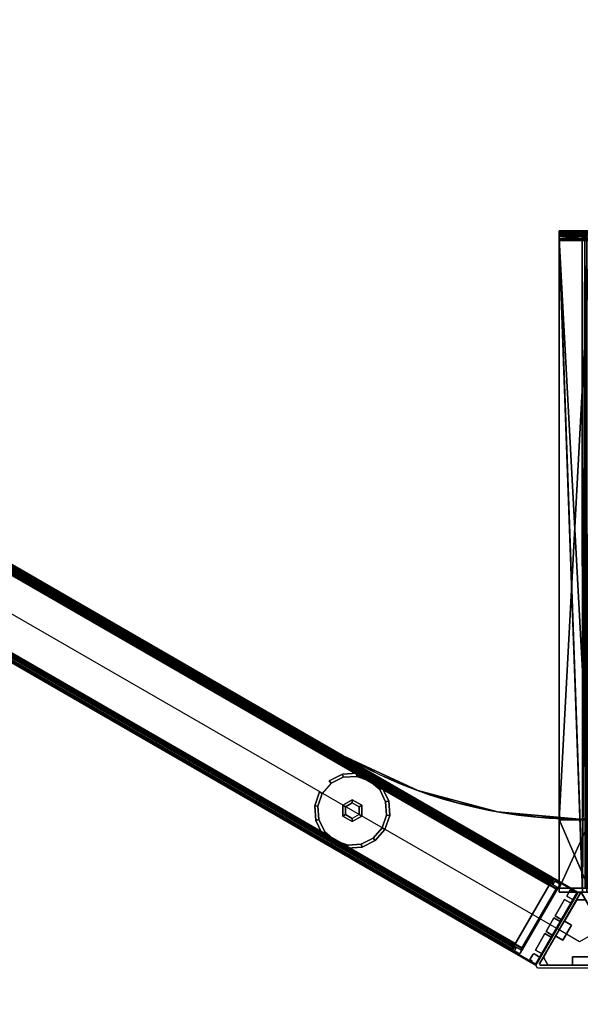
# Model space of a CAD drawing. Units: millimetres. Extents: x 10958 to 53433, y -101 to 81661.
# Drawn here: x 11717 to 12073, y -101 to 525 of the extents above; entities that cross this region are included whole.
import ezdxf

# ---------------------------------------------------------------- set-up
doc = ezdxf.new("R2010")
doc.units = ezdxf.units.MM
doc.header["$LTSCALE"] = 200
for name, color, linetype in [('72_HWAP_BL_D2_ANY', 7, 'Continuous'), ('72_HWAP_BL_D3_FRAME', 7, 'Continuous'), ('72_HWAP_BL_D3_OSU_FRAME', 7, 'Continuous'), ('72_HWAP_BL_D3_PANEL-SIDE_2DFABRIC_S1', 7, 'Continuous'), ('72_HWAP_BL_D3_PANEL-SIDE_2DFABRIC_S2', 7, 'Continuous'), ('72_HWAP_BL_D3_PANEL__FRAME_S3', 7, 'Continuous'), ('72_HWAP_BL_D3_PANEL_GLIDE', 7, 'Continuous'), ('72_HWAP_BL_D3_WKSF-SUPPORT', 7, 'Continuous'), ('72_HWAP_CA_D3_WKSF-TOP', 7, 'Continuous'), ('72_HWAP_CA_D3_WKSF-TRIM', 7, 'Continuous'), ('72_HWAP_INSERT', 7, 'Continuous')]:
    doc.layers.add(name, color=color, linetype=linetype)
doc.layers.add('DEFPOINT', color=1, linetype='Continuous', plot=False)

# ---------------------------------------------------------------- blocks, each defined once
blk = doc.blocks.new('72HWCA3AYWY-12-3D_TOP')
for points, invisible_edges in [([(0, -0.78564, 0.73), (-0.05229, -0.78792, 0.73), (-0.02615, -0.04755, 0.73), (0, -0.04641, 0.73)], 10), ([(0, -0.78564, 0.7036), (-0.05229, -0.78792, 0.7036), (-0.02615, -0.04755, 0.7036), (0, -0.04641, 0.7036)], 10), ([(0.05229, -0.78792, 0.73), (0, -0.78564, 0.73), (0, -0.04641, 0.73), (0.02615, -0.04755, 0.73)], 10), ([(0.05229, -0.78792, 0.7036), (0, -0.78564, 0.7036), (0, -0.04641, 0.7036), (0.02615, -0.04755, 0.7036)], 10), ([(0.10419, -0.79476, 0.73), (0.05229, -0.78792, 0.73), (0.02615, -0.04755, 0.73), (0.05209, -0.05097, 0.73)], 10), ([(0.10419, -0.79476, 0.7036), (0.05229, -0.78792, 0.7036), (0.02615, -0.04755, 0.7036), (0.05209, -0.05097, 0.7036)], 10), ([(0.15529, -0.80609, 0.73), (0.10419, -0.79476, 0.73), (0.05209, -0.05097, 0.73), (0.07765, -0.05663, 0.73)], 10), ([(0.15529, -0.80609, 0.7036), (0.10419, -0.79476, 0.7036), (0.05209, -0.05097, 0.7036), (0.07765, -0.05663, 0.7036)], 10), ([(0.20521, -0.82183, 0.73), (0.15529, -0.80609, 0.73), (0.07765, -0.05663, 0.73), (0.10261, -0.0645, 0.73)], 10), ([(0.20521, -0.82183, 0.7036), (0.15529, -0.80609, 0.7036), (0.07765, -0.05663, 0.7036), (0.10261, -0.0645, 0.7036)], 10), ([(0.25357, -0.84186, 0.73), (0.20521, -0.82183, 0.73), (0.10261, -0.0645, 0.73), (0.12679, -0.07452, 0.73)], 10), ([(0.25357, -0.84186, 0.7036), (0.20521, -0.82183, 0.7036), (0.10261, -0.0645, 0.7036), (0.12679, -0.07452, 0.7036)], 10), ([(0.3, -0.86603, 0.73), (0.25357, -0.84186, 0.73), (0.12679, -0.07452, 0.73), (0.15, -0.0866, 0.73)], 10), ([(0.3, -0.86603, 0.7036), (0.25357, -0.84186, 0.7036), (0.12679, -0.07452, 0.7036), (0.15, -0.0866, 0.7036)], 10), ([(0.15, -0.0866, 0.73), (1.03923, -0.6, 0.73), (0.73923, -1.11962, 0.73), (0.3, -0.86603, 0.73)], 8), ([(0.15, -0.0866, 0.7036), (1.03923, -0.6, 0.7036), (0.73923, -1.11962, 0.7036), (0.3, -0.86603, 0.7036)], 8)]:
    blk.add_3dface(points, dxfattribs=dict(invisible_edges=invisible_edges))
blk = doc.blocks.new('72HWCA3AYWY-12-3D_TRIM')
blk.add_3dface([(0.15, -0.0866, 0.7036), (0.15, -0.0866, 0.73), (1.03923, -0.6, 0.73), (1.03923, -0.6, 0.7036)])
mesh = blk.add_polymesh((2, 7))
for k, corner in enumerate([(0.15, -0.0866, 0.73), (0.10261, -0.0645, 0.73), (0.05209, -0.05097, 0.73), (0, -0.04641, 0.73), (-0.05209, -0.05097, 0.73), (-0.10261, -0.0645, 0.73), (-0.15, -0.0866, 0.73), (0.15, -0.0866, 0.7036), (0.10261, -0.0645, 0.7036), (0.05209, -0.05097, 0.7036), (0, -0.04641, 0.7036), (-0.05209, -0.05097, 0.7036), (-0.10261, -0.0645, 0.7036), (-0.15, -0.0866, 0.7036)]):
    mesh.set_mesh_vertex(divmod(k, 7), corner)
blk = doc.blocks.new('72HWCA2AYWY-12-2D_2DSYMBOL')
at = {"color": 1}
blk.add_line((0.15, -0.0866), (1.03923, -0.6), dxfattribs=at)
blk.add_arc((0, -0.34641), 0.3, 60, 120, dxfattribs=at)
blk = doc.blocks.new('72HWCA2SNAP')
blk.add_point((0, 0))
blk = doc.blocks.new('72hwap_ca2E98FC1B48DCA407DB4DF202A954DEF85')
for name in ['72HWCA2SNAP', '72HWCA2AYWY-12-2D_2DSYMBOL']:
    blk.add_blockref(name, (1.0392, 0.6))
blk = doc.blocks.new('XCAD03F64809E559F6BFA6EF09F29F0B4FA6B0')
at = {"color": 7}
blk.add_blockref('72hwap_ca2E98FC1B48DCA407DB4DF202A954DEF85', (0, 0), dxfattribs=at)
at = {"layer": '72_HWAP_CA_D3_WKSF-TOP', "color": 0}
blk.add_blockref('72HWCA3AYWY-12-3D_TOP', (1.0392, 0.6), dxfattribs=at)
at = {"layer": '72_HWAP_CA_D3_WKSF-TRIM', "color": 0}
blk.add_blockref('72HWCA3AYWY-12-3D_TRIM', (1.0392, 0.6), dxfattribs=at)
blk = doc.blocks.new('*U157')
at = {"color": 0}
for points in [[(1, 0), (0, 0), (0, 0, 1), (1, 0, 1)], [(0, -0.047, 1), (0, -0.047), (1, -0.047), (1, -0.047, 1)]]:
    blk.add_3dface(points, dxfattribs=at)
blk = doc.blocks.new('*U156')
at = {"color": 0}
for points in [[(1, 0), (0, 0), (0, 0, 0.6414), (1, 0, 0.6414)], [(0, -0.047, 0.6414), (0, -0.047), (1, -0.047), (1, -0.047, 0.6414)]]:
    blk.add_3dface(points, dxfattribs=at)
blk = doc.blocks.new('72HWBL3BLP1FRAME_VERTICAL_1200')
for points in [[(0.0035, -0.0005, 1.23), (0.004, 0, 1.23), (0.004, 0, 0.0203), (0.0035, -0.0005, 0.0203)], [(0.004, 0, 1.23), (0.0169, 0, 1.23), (0.0169, 0, 0.0203), (0.004, 0, 0.0203)], [(0.0169, 0, 1.23), (0.0174, -0.0005, 1.23), (0.0174, -0.0005, 0.0203), (0.0169, 0, 0.0203)], [(0, -0.0082, 1.23), (0, -0.0057, 1.23), (0, -0.0057, 0.89), (0, -0.0082, 0.89)], [(0, -0.0057, 1.23), (0.0045, -0.0057, 1.23), (0.0045, -0.0057, 0.89), (0, -0.0057, 0.89)], [(0, -0.0082, 0.72), (0, -0.0057, 0.72), (0, -0.0057, 0.0203), (0, -0.0082, 0.0203)], [(0, -0.0057, 0.72), (0.0045, -0.0057, 0.72), (0.0045, -0.0057, 0.0203), (0, -0.0057, 0.0203)], [(0.0035, -0.0012, 1.23), (0.0035, -0.0005, 1.23), (0.0035, -0.0005, 0.0203), (0.0035, -0.0012, 0.0203)], [(0.005, -0.0012, 1.23), (0.0035, -0.0012, 1.23), (0.0035, -0.0012, 0.0203), (0.005, -0.0012, 0.0203)], [(0.0045, -0.0057, 1.23), (0.005, -0.0052, 1.23), (0.005, -0.0052, 0.89), (0.0045, -0.0057, 0.89)], [(0.0045, -0.0057, 0.72), (0.005, -0.0052, 0.72), (0.005, -0.0052, 0.0203), (0.0045, -0.0057, 0.0203)], [(0.005, -0.0052, 1.23), (0.005, -0.0012, 1.23), (0.005, -0.0012, 0.0203), (0.005, -0.0052, 0.0203)], [(0.0129, -0.0012, 1.23), (0.0124, -0.0017, 1.23), (0.0124, -0.0017, 0.0203), (0.0129, -0.0012, 0.0203)], [(0.0162, -0.0012, 1.23), (0.0129, -0.0012, 1.23), (0.0129, -0.0012, 0.0203), (0.0162, -0.0012, 0.0203)], [(0.0162, -0.00325, 1.23), (0.0162, -0.0012, 1.23), (0.0162, -0.0012, 0.0203), (0.0162, -0.00325, 0.0203)], [(0.0167, -0.00325, 1.23), (0.0162, -0.00325, 1.23), (0.0162, -0.00325, 0.0203), (0.0167, -0.00325, 0.0203)], [(0.0174, -0.00255, 1.23), (0.0167, -0.00325, 1.23), (0.0167, -0.00325, 0.0203), (0.0174, -0.00255, 0.0203)], [(0.0174, -0.0005, 1.23), (0.0174, -0.00255, 1.23), (0.0174, -0.00255, 0.0203), (0.0174, -0.0005, 0.0203)], [(0.005, -0.0082, 1.23), (0, -0.0082, 1.23), (0, -0.0082, 0.89), (0.005, -0.0082, 0.89)], [(0.005, -0.0082, 0.72), (0, -0.0082, 0.72), (0, -0.0082, 0.0203), (0.005, -0.0082, 0.0203)], [(0.005, -0.02025, 1.23), (0.005, -0.0082, 1.23), (0.005, -0.0082, 0.89), (0.005, -0.02025, 0.89)], [(0.005, -0.02025, 0.72), (0.005, -0.0082, 0.72), (0.005, -0.0082, 0.0203), (0.005, -0.02025, 0.0203)], [(0.0005, -0.02175, 1.23), (0.0005, -0.02025, 1.23), (0.0005, -0.02025, 0.89), (0.0005, -0.02175, 0.89)], [(0.0005, -0.02025, 1.23), (0.005, -0.02025, 1.23), (0.005, -0.02025, 0.89), (0.0005, -0.02025, 0.89)], [(0.0005, -0.02175, 0.72), (0.0005, -0.02025, 0.72), (0.0005, -0.02025, 0.0203), (0.0005, -0.02175, 0.0203)], [(0.0005, -0.02025, 0.72), (0.005, -0.02025, 0.72), (0.005, -0.02025, 0.0203), (0.0005, -0.02025, 0.0203)], [(0.005, -0.02175, 1.23), (0.0005, -0.02175, 1.23), (0.0005, -0.02175, 0.89), (0.005, -0.02175, 0.89)], [(0.005, -0.02175, 0.72), (0.0005, -0.02175, 0.72), (0.0005, -0.02175, 0.0203), (0.005, -0.02175, 0.0203)], [(0.005, -0.03175, 1.23), (0.005, -0.02175, 1.23), (0.005, -0.02175, 0.89), (0.005, -0.03175, 0.89)], [(0.005, -0.03175, 0.72), (0.005, -0.02175, 0.72), (0.005, -0.02175, 0.0203), (0.005, -0.03175, 0.0203)], [(0.0005, -0.03325, 1.23), (0.0005, -0.03175, 1.23), (0.0005, -0.03175, 0.89), (0.0005, -0.03325, 0.89)], [(0.0005, -0.03175, 1.23), (0.005, -0.03175, 1.23), (0.005, -0.03175, 0.89), (0.0005, -0.03175, 0.89)], [(0.0005, -0.03325, 0.72), (0.0005, -0.03175, 0.72), (0.0005, -0.03175, 0.0203), (0.0005, -0.03325, 0.0203)], [(0.0005, -0.03175, 0.72), (0.005, -0.03175, 0.72), (0.005, -0.03175, 0.0203), (0.0005, -0.03175, 0.0203)], [(0.005, -0.03325, 1.23), (0.0005, -0.03325, 1.23), (0.0005, -0.03325, 0.89), (0.005, -0.03325, 0.89)], [(0.005, -0.03325, 0.72), (0.0005, -0.03325, 0.72), (0.0005, -0.03325, 0.0203), (0.005, -0.03325, 0.0203)], [(0.005, -0.0453, 1.23), (0.005, -0.03325, 1.23), (0.005, -0.03325, 0.89), (0.005, -0.0453, 0.89)], [(0.005, -0.0453, 0.72), (0.005, -0.03325, 0.72), (0.005, -0.03325, 0.0203), (0.005, -0.0453, 0.0203)], [(0, -0.0478, 1.23), (0, -0.0453, 1.23), (0, -0.0453, 0.89), (0, -0.0478, 0.89)], [(0, -0.0453, 1.23), (0.005, -0.0453, 1.23), (0.005, -0.0453, 0.89), (0, -0.0453, 0.89)], [(0, -0.0478, 0.72), (0, -0.0453, 0.72), (0, -0.0453, 0.0203), (0, -0.0478, 0.0203)], [(0, -0.0453, 0.72), (0.005, -0.0453, 0.72), (0.005, -0.0453, 0.0203), (0, -0.0453, 0.0203)], [(0.0045, -0.0478, 1.23), (0, -0.0478, 1.23), (0, -0.0478, 0.89), (0.0045, -0.0478, 0.89)], [(0.0045, -0.0478, 0.72), (0, -0.0478, 0.72), (0, -0.0478, 0.0203), (0.0045, -0.0478, 0.0203)], [(0.005, -0.0483, 1.23), (0.0045, -0.0478, 1.23), (0.0045, -0.0478, 0.89), (0.005, -0.0483, 0.89)], [(0.005, -0.0483, 0.72), (0.0045, -0.0478, 0.72), (0.0045, -0.0478, 0.0203), (0.005, -0.0483, 0.0203)], [(0.005, -0.0523, 1.23), (0.005, -0.0483, 1.23), (0.005, -0.0483, 0.0203), (0.005, -0.0523, 0.0203)], [(0.0035, -0.053, 1.23), (0.0035, -0.0523, 1.23), (0.0035, -0.0523, 0.0203), (0.0035, -0.053, 0.0203)], [(0.0035, -0.0523, 1.23), (0.005, -0.0523, 1.23), (0.005, -0.0523, 0.0203), (0.0035, -0.0523, 0.0203)], [(0.004, -0.0535, 1.23), (0.0035, -0.053, 1.23), (0.0035, -0.053, 0.0203), (0.004, -0.0535, 0.0203)], [(0.0169, -0.0535, 1.23), (0.004, -0.0535, 1.23), (0.004, -0.0535, 0.0203), (0.0169, -0.0535, 0.0203)], [(0.0124, -0.0518, 1.23), (0.0129, -0.0523, 1.23), (0.0129, -0.0523, 0.0203), (0.0124, -0.0518, 0.0203)], [(0.0129, -0.0523, 1.23), (0.0162, -0.0523, 1.23), (0.0162, -0.0523, 0.0203), (0.0129, -0.0523, 0.0203)], [(0.0162, -0.0523, 1.23), (0.0162, -0.05025, 1.23), (0.0162, -0.05025, 0.0203), (0.0162, -0.0523, 0.0203)], [(0.0162, -0.05025, 1.23), (0.0167, -0.05025, 1.23), (0.0167, -0.05025, 0.0203), (0.0162, -0.05025, 0.0203)], [(0.0167, -0.05025, 1.23), (0.0174, -0.05095, 1.23), (0.0174, -0.05095, 0.0203), (0.0167, -0.05025, 0.0203)], [(0.0174, -0.053, 1.23), (0.0169, -0.0535, 1.23), (0.0169, -0.0535, 0.0203), (0.0174, -0.053, 0.0203)], [(0.0174, -0.05095, 1.23), (0.0174, -0.053, 1.23), (0.0174, -0.053, 0.0203), (0.0174, -0.05095, 0.0203)]]:
    blk.add_3dface(points)
for points, invisible_edges in [([(0.0124, -0.0052, 0.72), (0.0124, -0.0483, 0.72), (0.0124, -0.0518, 0.0203), (0.0124, -0.0017, 0.0203)], 10), ([(0.0124, -0.0017, 0.0203), (0.0124, -0.0017, 1.23), (0.0124, -0.0052, 0.89), (0.0124, -0.0052, 0.72)], 10), ([(0.0124, -0.0483, 0.89), (0.0124, -0.0052, 0.89), (0.0124, -0.0017, 1.23), (0.0124, -0.0518, 1.23)], 10), ([(0.0124, -0.0483, 0.89), (0.0124, -0.0518, 1.23), (0.0124, -0.0518, 0.0203), (0.0124, -0.0483, 0.72)], 5)]:
    blk.add_3dface(points, dxfattribs=dict(invisible_edges=invisible_edges))
blk = doc.blocks.new('72HWBL3PANEL50_GLIDE')
for points, invisible_edges in [([(-0.01554, -0.01554, 0.007), (-0.00841, -0.02031, 0.007), (-0.00841, 0.02031, 0.007), (-0.01554, 0.01554, 0.007)], 10), ([(0, 0.02198, 0.007), (-0.00841, 0.02031, 0.007), (-0.00841, -0.02031, 0.007), (0, -0.02198, 0.007)], 10), ([(0, -0.02198, 0.007), (0.00841, -0.02031, 0.007), (0.00841, 0.02031, 0.007), (0, 0.02198, 0.007)], 10), ([(0.01554, 0.01554, 0.007), (0.00841, 0.02031, 0.007), (0.00841, -0.02031, 0.007), (0.01554, -0.01554, 0.007)], 10), ([(-0.01554, 0.01554, 0.007), (-0.02031, 0.00841, 0.007), (-0.02031, -0.00841, 0.007), (-0.01554, -0.01554, 0.007)], 10), ([(0.01554, -0.01554, 0.007), (0.02031, -0.00841, 0.007), (0.02031, 0.00841, 0.007), (0.01554, 0.01554, 0.007)], 10), ([(-0.02031, 0.00841, 0.007), (-0.02198, 0, 0.007), (-0.02031, -0.00841, 0.007)], 8), ([(0.02031, 0.00841, 0.007), (0.02031, -0.00841, 0.007), (0.02198, 0, 0.007)], 1)]:
    blk.add_3dface(points, dxfattribs=dict(invisible_edges=invisible_edges))
for points in [[(-0.00346, 0.006, 0.007), (-0.00693, 0, 0.007), (-0.00693, 0, 0.012), (-0.00346, 0.006, 0.012)], [(-0.0025, 0.00433, 0.0103), (-0.00346, 0.006, 0.012), (-0.00693, 0, 0.012), (-0.005, 0, 0.0103)], [(0.00346, 0.006, 0.007), (-0.00346, 0.006, 0.007), (-0.00346, 0.006, 0.012), (0.00346, 0.006, 0.012)], [(0.00346, 0.006, 0.012), (-0.00346, 0.006, 0.012), (-0.0025, 0.00433, 0.0103), (0.0025, 0.00433, 0.0103)], [(0.005, 0, 0.0103), (0.00693, 0, 0.012), (0.00346, 0.006, 0.012), (0.0025, 0.00433, 0.0103)], [(0.00693, 0, 0.007), (0.00346, 0.006, 0.007), (0.00346, 0.006, 0.012), (0.00693, 0, 0.012)], [(-0.00693, 0, 0.007), (-0.00346, -0.006, 0.007), (-0.00346, -0.006, 0.012), (-0.00693, 0, 0.012)], [(-0.005, 0, 0.0103), (-0.00693, 0, 0.012), (-0.00346, -0.006, 0.012), (-0.0025, -0.00433, 0.0103)], [(-0.0025, -0.00433, 0.0103), (-0.00346, -0.006, 0.012), (0.00346, -0.006, 0.012), (0.0025, -0.00433, 0.0103)], [(-0.00346, -0.006, 0.007), (0.00346, -0.006, 0.007), (0.00346, -0.006, 0.012), (-0.00346, -0.006, 0.012)], [(0.0025, -0.00433, 0.0103), (0.00346, -0.006, 0.012), (0.00693, 0, 0.012), (0.005, 0, 0.0103)], [(0.00346, -0.006, 0.007), (0.00693, 0, 0.007), (0.00693, 0, 0.012), (0.00346, -0.006, 0.012)]]:
    blk.add_3dface(points)
mesh = blk.add_polymesh((16, 4), dxfattribs=dict(m_close=True))
for k, corner in enumerate([(-0.02198, 0, 0.007), (-0.024, 0, 0.005), (-0.024, 0, 0.002), (-0.02198, 0), (-0.02031, -0.00841, 0.007), (-0.02217, -0.00918, 0.005), (-0.02217, -0.00918, 0.002), (-0.02031, -0.00841), (-0.01554, -0.01554, 0.007), (-0.01697, -0.01697, 0.005), (-0.01697, -0.01697, 0.002), (-0.01554, -0.01554), (-0.00841, -0.02031, 0.007), (-0.00918, -0.02217, 0.005), (-0.00918, -0.02217, 0.002), (-0.00841, -0.02031), (0, -0.02198, 0.007), (0, -0.024, 0.005), (0, -0.024, 0.002), (0, -0.02198), (0.00841, -0.02031, 0.007), (0.00918, -0.02217, 0.005), (0.00918, -0.02217, 0.002), (0.00841, -0.02031), (0.01554, -0.01554, 0.007), (0.01697, -0.01697, 0.005), (0.01697, -0.01697, 0.002), (0.01554, -0.01554), (0.02031, -0.00841, 0.007), (0.02217, -0.00918, 0.005), (0.02217, -0.00918, 0.002), (0.02031, -0.00841), (0.02198, 0, 0.007), (0.024, 0, 0.005), (0.024, 0, 0.002), (0.02198, 0), (0.02031, 0.00841, 0.007), (0.02217, 0.00918, 0.005), (0.02217, 0.00918, 0.002), (0.02031, 0.00841), (0.01554, 0.01554, 0.007), (0.01697, 0.01697, 0.005), (0.01697, 0.01697, 0.002), (0.01554, 0.01554), (0.00841, 0.02031, 0.007), (0.00918, 0.02217, 0.005), (0.00918, 0.02217, 0.002), (0.00841, 0.02031), (0, 0.02198, 0.007), (0, 0.024, 0.005), (0, 0.024, 0.002), (0, 0.02198), (-0.00841, 0.02031, 0.007), (-0.00918, 0.02217, 0.005), (-0.00918, 0.02217, 0.002), (-0.00841, 0.02031), (-0.01554, 0.01554, 0.007), (-0.01697, 0.01697, 0.005), (-0.01697, 0.01697, 0.002), (-0.01554, 0.01554), (-0.02031, 0.00841, 0.007), (-0.02217, 0.00918, 0.005), (-0.02217, 0.00918, 0.002), (-0.02031, 0.00841)]):
    mesh.set_mesh_vertex(divmod(k, 4), corner)
mesh = blk.add_polymesh((2, 6), dxfattribs=dict(n_close=True))
for k, corner in enumerate([(0.005, 0, 0.0103), (0.0025, 0.00433, 0.0103), (-0.0025, 0.00433, 0.0103), (-0.005, 0, 0.0103), (-0.0025, -0.00433, 0.0103), (0.0025, -0.00433, 0.0103), (0.005, 0, 0.0423), (0.0025, 0.00433, 0.0423), (-0.0025, 0.00433, 0.0423), (-0.005, 0, 0.0423), (-0.0025, -0.00433, 0.0423), (0.0025, -0.00433, 0.0423)]):
    mesh.set_mesh_vertex(divmod(k, 6), corner)
blk = doc.blocks.new('72HWBL3PANELFRAME50_HORIZAL_BOTTOM')
for points in [[(0, -0.001), (0, 0, 0.001), (1, 0, 0.001), (1, -0.001)], [(0, 0, 0.001), (0, 0, 0.005), (1, 0, 0.005), (1, 0, 0.001)], [(0, 0, 0.005), (0, -0.0005, 0.0055), (1, -0.0005, 0.0055), (1, 0, 0.005)], [(0, -0.0005, 0.0135), (0, 0, 0.014), (1, 0, 0.014), (1, -0.0005, 0.0135)], [(0, 0, 0.014), (0, 0, 0.0345), (1, 0, 0.0345), (1, 0, 0.014)], [(0, 0, 0.0345), (0, -0.0005, 0.035), (1, -0.0005, 0.035), (1, 0, 0.0345)], [(0, -0.0005, 0.0055), (0, -0.0015, 0.0055), (1, -0.0015, 0.0055), (1, -0.0005, 0.0055)], [(0, -0.005, 0.0135), (0, -0.0005, 0.0135), (1, -0.0005, 0.0135), (1, -0.005, 0.0135)], [(0, -0.0005, 0.035), (0, -0.00255, 0.035), (1, -0.00255, 0.035), (1, -0.0005, 0.035)], [(0, -0.0525), (0, -0.001), (1, -0.001), (1, -0.0525)], [(0, -0.00325, 0.0338), (0, -0.0012, 0.0338), (1, -0.0012, 0.0338), (1, -0.00325, 0.0338)], [(0, -0.0012, 0.0338), (0, -0.0012, 0.03), (1, -0.0012, 0.03), (1, -0.0012, 0.0338)], [(0, -0.0012, 0.03), (0, -0.004, 0.03), (1, -0.004, 0.03), (1, -0.0012, 0.03)], [(0, -0.0015, 0.0055), (0, -0.0015, 0.0012), (1, -0.0015, 0.0012), (1, -0.0015, 0.0055)], [(0, -0.0015, 0.0012), (0, -0.005, 0.0012), (1, -0.005, 0.0012), (1, -0.0015, 0.0012)], [(0, -0.00255, 0.035), (0, -0.00325, 0.0343), (1, -0.00325, 0.0343), (1, -0.00255, 0.035)], [(0, -0.00325, 0.0343), (0, -0.00325, 0.0338), (1, -0.00325, 0.0338), (1, -0.00325, 0.0343)], [(0, -0.005, 0.0012), (0, -0.0055, 0.0017), (1, -0.0055, 0.0017), (1, -0.005, 0.0012)], [(0, -0.0055, 0.013), (0, -0.005, 0.0135), (1, -0.005, 0.0135), (1, -0.0055, 0.013)], [(0, -0.0055, 0.0017), (0, -0.0055, 0.013), (1, -0.0055, 0.013), (1, -0.0055, 0.0017)], [(0, -0.0485, 0.0135), (0, -0.048, 0.013), (1, -0.048, 0.013), (1, -0.0485, 0.0135)], [(0, -0.048, 0.013), (0, -0.048, 0.0017), (1, -0.048, 0.0017), (1, -0.048, 0.013)], [(0, -0.048, 0.0017), (0, -0.0485, 0.0012), (1, -0.0485, 0.0012), (1, -0.048, 0.0017)], [(0, -0.053, 0.0135), (0, -0.0485, 0.0135), (1, -0.0485, 0.0135), (1, -0.053, 0.0135)], [(0, -0.0485, 0.0012), (0, -0.052, 0.0012), (1, -0.052, 0.0012), (1, -0.0485, 0.0012)], [(0, -0.0495, 0.03), (0, -0.0523, 0.03), (1, -0.0523, 0.03), (1, -0.0495, 0.03)], [(0, -0.0523, 0.0338), (0, -0.05025, 0.0338), (1, -0.05025, 0.0338), (1, -0.0523, 0.0338)], [(0, -0.05025, 0.0338), (0, -0.05025, 0.0343), (1, -0.05025, 0.0343), (1, -0.05025, 0.0338)], [(0, -0.05025, 0.0343), (0, -0.05095, 0.035), (1, -0.05095, 0.035), (1, -0.05025, 0.0343)], [(0, -0.05095, 0.035), (0, -0.053, 0.035), (1, -0.053, 0.035), (1, -0.05095, 0.035)], [(0, -0.052, 0.0012), (0, -0.052, 0.0055), (1, -0.052, 0.0055), (1, -0.052, 0.0012)], [(0, -0.052, 0.0055), (0, -0.053, 0.0055), (1, -0.053, 0.0055), (1, -0.052, 0.0055)], [(0, -0.0523, 0.03), (0, -0.0523, 0.0338), (1, -0.0523, 0.0338), (1, -0.0523, 0.03)], [(0, -0.0535, 0.001), (0, -0.0525), (1, -0.0525), (1, -0.0535, 0.001)], [(0, -0.053, 0.035), (0, -0.0535, 0.0345), (1, -0.0535, 0.0345), (1, -0.053, 0.035)], [(0, -0.0535, 0.014), (0, -0.053, 0.0135), (1, -0.053, 0.0135), (1, -0.0535, 0.014)], [(0, -0.053, 0.0055), (0, -0.0535, 0.005), (1, -0.0535, 0.005), (1, -0.053, 0.0055)], [(0, -0.0535, 0.0345), (0, -0.0535, 0.014), (1, -0.0535, 0.014), (1, -0.0535, 0.0345)], [(0, -0.0535, 0.005), (0, -0.0535, 0.001), (1, -0.0535, 0.001), (1, -0.0535, 0.005)]]:
    blk.add_3dface(points)
blk = doc.blocks.new('72HWBL3PANELFRAME50_MIDDLE_L')
for points in [[(0, -0.046), (0, 0), (1, 0), (1, -0.046)], [(0, 0), (0, 0, 0.0012), (1, 0, 0.0012), (1, 0)], [(0, 0, 0.0012), (0, -0.00095, 0.0012), (1, -0.00095, 0.0012), (1, 0, 0.0012)], [(0, -0.00095, 0.0132), (0, 0, 0.0132), (1, 0, 0.0132), (1, -0.00095, 0.0132)], [(0, 0, 0.0132), (0, 0, 0.0144), (1, 0, 0.0144), (1, 0, 0.0132)], [(0, 0, 0.0144), (0, -0.046, 0.0144), (1, -0.046, 0.0144), (1, 0, 0.0144)], [(0, -0.00095, 0.0012), (0, -0.00145, 0.0017), (1, -0.00145, 0.0017), (1, -0.00095, 0.0012)], [(0, -0.00145, 0.0127), (0, -0.00095, 0.0132), (1, -0.00095, 0.0132), (1, -0.00145, 0.0127)], [(0, -0.00145, 0.0017), (0, -0.00145, 0.0127), (1, -0.00145, 0.0127), (1, -0.00145, 0.0017)], [(0, -0.04505, 0.0132), (0, -0.04455, 0.0127), (1, -0.04455, 0.0127), (1, -0.04505, 0.0132)], [(0, -0.04455, 0.0127), (0, -0.04455, 0.0017), (1, -0.04455, 0.0017), (1, -0.04455, 0.0127)], [(0, -0.04455, 0.0017), (0, -0.04505, 0.0012), (1, -0.04505, 0.0012), (1, -0.04455, 0.0017)], [(0, -0.046, 0.0132), (0, -0.04505, 0.0132), (1, -0.04505, 0.0132), (1, -0.046, 0.0132)], [(0, -0.04505, 0.0012), (0, -0.046, 0.0012), (1, -0.046, 0.0012), (1, -0.04505, 0.0012)], [(0, -0.046, 0.0012), (0, -0.046), (1, -0.046), (1, -0.046, 0.0012)], [(0, -0.046, 0.0144), (0, -0.046, 0.0132), (1, -0.046, 0.0132), (1, -0.046, 0.0144)]]:
    blk.add_3dface(points)
blk = doc.blocks.new('72HWBL3PANELFRAME50_MIDDLE_SH')
for points in [[(0, -0.0005, 0.0162), (0, 0, 0.0167), (1, 0, 0.0167), (1, -0.0005, 0.0162)], [(0, 0, 0.0167), (0, 0, 0.0239), (1, 0, 0.0239), (1, 0, 0.0167)], [(0, 0, 0.0239), (0, -0.0005, 0.0244), (1, -0.0005, 0.0244), (1, 0, 0.0239)], [(0, -0.0005), (0, 0, 0.0005), (1, 0, 0.0005), (1, -0.0005)], [(0, 0, 0.0005), (0, 0, 0.0077), (1, 0, 0.0077), (1, 0, 0.0005)], [(0, 0, 0.0077), (0, -0.0005, 0.0082), (1, -0.0005, 0.0082), (1, 0, 0.0077)], [(0, -0.0012, 0.0162), (0, -0.0005, 0.0162), (1, -0.0005, 0.0162), (1, -0.0012, 0.0162)], [(0, -0.0005, 0.0244), (0, -0.00255, 0.0244), (1, -0.00255, 0.0244), (1, -0.0005, 0.0244)], [(0, -0.00255), (0, -0.0005), (1, -0.0005), (1, -0.00255)], [(0, -0.0005, 0.0082), (0, -0.0012, 0.0082), (1, -0.0012, 0.0082), (1, -0.0005, 0.0082)], [(0, -0.0017, 0.0182), (0, -0.0012, 0.0177), (1, -0.0012, 0.0177), (1, -0.0017, 0.0182)], [(0, -0.0012, 0.0177), (0, -0.0012, 0.0162), (1, -0.0012, 0.0162), (1, -0.0012, 0.0177)], [(0, -0.00325, 0.0232), (0, -0.0012, 0.0232), (1, -0.0012, 0.0232), (1, -0.00325, 0.0232)], [(0, -0.0012, 0.0232), (0, -0.0012, 0.0199), (1, -0.0012, 0.0199), (1, -0.0012, 0.0232)], [(0, -0.0012, 0.0199), (0, -0.0017, 0.0194), (1, -0.0017, 0.0194), (1, -0.0012, 0.0199)], [(0, -0.0017, 0.005), (0, -0.0012, 0.0045), (1, -0.0012, 0.0045), (1, -0.0017, 0.005)], [(0, -0.0012, 0.0045), (0, -0.0012, 0.0012), (1, -0.0012, 0.0012), (1, -0.0012, 0.0045)], [(0, -0.0012, 0.0012), (0, -0.00325, 0.0012), (1, -0.00325, 0.0012), (1, -0.0012, 0.0012)], [(0, -0.0012, 0.0082), (0, -0.0012, 0.0067), (1, -0.0012, 0.0067), (1, -0.0012, 0.0082)], [(0, -0.0012, 0.0067), (0, -0.0017, 0.0062), (1, -0.0017, 0.0062), (1, -0.0012, 0.0067)], [(0, -0.00375, 0.0182), (0, -0.0017, 0.0182), (1, -0.0017, 0.0182), (1, -0.00375, 0.0182)], [(0, -0.0017, 0.0194), (0, -0.00375, 0.0194), (1, -0.00375, 0.0194), (1, -0.0017, 0.0194)], [(0, -0.00375, 0.005), (0, -0.0017, 0.005), (1, -0.0017, 0.005), (1, -0.00375, 0.005)], [(0, -0.0017, 0.0062), (0, -0.00375, 0.0062), (1, -0.00375, 0.0062), (1, -0.0017, 0.0062)], [(0, -0.00255, 0.0244), (0, -0.00325, 0.0237), (1, -0.00325, 0.0237), (1, -0.00255, 0.0244)], [(0, -0.00325, 0.0007), (0, -0.00255), (1, -0.00255), (1, -0.00325, 0.0007)], [(0, -0.00325, 0.0237), (0, -0.00325, 0.0232), (1, -0.00325, 0.0232), (1, -0.00325, 0.0237)], [(0, -0.00325, 0.0012), (0, -0.00325, 0.0007), (1, -0.00325, 0.0007), (1, -0.00325, 0.0012)], [(0, -0.04975, 0.0194), (0, -0.0518, 0.0194), (1, -0.0518, 0.0194), (1, -0.04975, 0.0194)], [(0, -0.0518, 0.0182), (0, -0.04975, 0.0182), (1, -0.04975, 0.0182), (1, -0.0518, 0.0182)], [(0, -0.04975, 0.0062), (0, -0.0518, 0.0062), (1, -0.0518, 0.0062), (1, -0.04975, 0.0062)], [(0, -0.0518, 0.005), (0, -0.04975, 0.005), (1, -0.04975, 0.005), (1, -0.0518, 0.005)], [(0, -0.0523, 0.0232), (0, -0.05025, 0.0232), (1, -0.05025, 0.0232), (1, -0.0523, 0.0232)], [(0, -0.05025, 0.0232), (0, -0.05025, 0.0237), (1, -0.05025, 0.0237), (1, -0.05025, 0.0232)], [(0, -0.05025, 0.0237), (0, -0.05095, 0.0244), (1, -0.05095, 0.0244), (1, -0.05025, 0.0237)], [(0, -0.05095), (0, -0.05025, 0.0007), (1, -0.05025, 0.0007), (1, -0.05095)], [(0, -0.05025, 0.0007), (0, -0.05025, 0.0012), (1, -0.05025, 0.0012), (1, -0.05025, 0.0007)], [(0, -0.05025, 0.0012), (0, -0.0523, 0.0012), (1, -0.0523, 0.0012), (1, -0.05025, 0.0012)], [(0, -0.05095, 0.0244), (0, -0.053, 0.0244), (1, -0.053, 0.0244), (1, -0.05095, 0.0244)], [(0, -0.053), (0, -0.05095), (1, -0.05095), (1, -0.053)], [(0, -0.0518, 0.0194), (0, -0.0523, 0.0199), (1, -0.0523, 0.0199), (1, -0.0518, 0.0194)], [(0, -0.0523, 0.0177), (0, -0.0518, 0.0182), (1, -0.0518, 0.0182), (1, -0.0523, 0.0177)], [(0, -0.0518, 0.0062), (0, -0.0523, 0.0067), (1, -0.0523, 0.0067), (1, -0.0518, 0.0062)], [(0, -0.0523, 0.0045), (0, -0.0518, 0.005), (1, -0.0518, 0.005), (1, -0.0523, 0.0045)], [(0, -0.0523, 0.0199), (0, -0.0523, 0.0232), (1, -0.0523, 0.0232), (1, -0.0523, 0.0199)], [(0, -0.053, 0.0162), (0, -0.0523, 0.0162), (1, -0.0523, 0.0162), (1, -0.053, 0.0162)], [(0, -0.0523, 0.0162), (0, -0.0523, 0.0177), (1, -0.0523, 0.0177), (1, -0.0523, 0.0162)], [(0, -0.0523, 0.0067), (0, -0.0523, 0.0082), (1, -0.0523, 0.0082), (1, -0.0523, 0.0067)], [(0, -0.0523, 0.0082), (0, -0.053, 0.0082), (1, -0.053, 0.0082), (1, -0.0523, 0.0082)], [(0, -0.0523, 0.0012), (0, -0.0523, 0.0045), (1, -0.0523, 0.0045), (1, -0.0523, 0.0012)], [(0, -0.053, 0.0244), (0, -0.0535, 0.0239), (1, -0.0535, 0.0239), (1, -0.053, 0.0244)], [(0, -0.0535, 0.0167), (0, -0.053, 0.0162), (1, -0.053, 0.0162), (1, -0.0535, 0.0167)], [(0, -0.053, 0.0082), (0, -0.0535, 0.0077), (1, -0.0535, 0.0077), (1, -0.053, 0.0082)], [(0, -0.0535, 0.0005), (0, -0.053), (1, -0.053), (1, -0.0535, 0.0005)], [(0, -0.0535, 0.0239), (0, -0.0535, 0.0167), (1, -0.0535, 0.0167), (1, -0.0535, 0.0239)], [(0, -0.0535, 0.0077), (0, -0.0535, 0.0005), (1, -0.0535, 0.0005), (1, -0.0535, 0.0077)]]:
    blk.add_3dface(points)
blk = doc.blocks.new('72HWBL3PANELFRAME50_TOP')
for points in [[(0, 0, 0.0198), (0, -0.0005, 0.0203), (1, -0.0005, 0.0203), (1, 0, 0.0198)], [(0, -0.0005), (0, 0, 0.0005), (1, 0, 0.0005), (1, -0.0005)], [(0, 0, 0.0005), (0, 0, 0.0198), (1, 0, 0.0198), (1, 0, 0.0005)], [(0, -0.0005, 0.0203), (0, -0.053, 0.0203), (1, -0.053, 0.0203), (1, -0.0005, 0.0203)], [(0, -0.053), (0, -0.0005), (1, -0.0005), (1, -0.053)], [(0, -0.053, 0.0203), (0, -0.0535, 0.0198), (1, -0.0535, 0.0198), (1, -0.053, 0.0203)], [(0, -0.0535, 0.0198), (0, -0.0535, 0.0005), (1, -0.0535, 0.0005), (1, -0.0535, 0.0198)]]:
    blk.add_3dface(points)
blk = doc.blocks.new('72HWBL2BLP_LINE')
blk.add_line((0, 0), (1, 0))
blk = doc.blocks.new('72HWBL2BLP_REC')
for p, q in [((1, 0), (0, 0)), ((0, 0), (1, 0)), ((1, -0.0535), (1, 0)), ((0, -0.0535), (1, -0.0535))]:
    blk.add_line(p, q)
blk = doc.blocks.new('72hwap_bl21184F1D9D81D4BAD8973A312BE2C8521')
for name, p, xscale in [('72HWBL2BLP_REC', (0, 0), 1.2), ('72HWBL2BLP_LINE', (1.2, -0.0267), -0.5499999999999999)]:
    blk.add_blockref(name, p, dxfattribs=dict(xscale=xscale))
blk = doc.blocks.new('*U155')
at = {"color": 7}
blk.add_blockref('72hwap_bl21184F1D9D81D4BAD8973A312BE2C8521', (0, 0), dxfattribs=at)
at = {"layer": '72_HWAP_BL_D3_PANEL-SIDE_2DFABRIC_S1', "color": 0, "xscale": 1.164}
blk.add_blockref('*U156', (0.018, -0.0033, 0.0541), dxfattribs=at)
at = {"layer": '72_HWAP_BL_D3_PANEL-SIDE_2DFABRIC_S2', "color": 0, "xscale": 1.164, "zscale": 0.2955999999999999}
blk.add_blockref('*U157', (0.018, -0.0033, 0.9139), dxfattribs=at)
at = {"layer": '72_HWAP_BL_D3_PANEL__FRAME_S3', "color": 0}
for name, p, xscale in [('72HWBL3PANELFRAME50_HORIZAL_BOTTOM', (0.018, 0, 0.0203), 1.164), ('72HWBL3PANELFRAME50_MIDDLE_SH', (0.018, 0, 0.6943), 1.164), ('72HWBL3PANELFRAME50_MIDDLE_SH', (0.018, 0, 0.8907), 1.164), ('72HWBL3PANELFRAME50_TOP', (0.018, 0, 1.2097), 1.164), ('72HWBL3BLP1FRAME_VERTICAL_1200', (1.2, 0), -1), ('72HWBL3PANELFRAME50_MIDDLE_L', (0.013, -0.0038, 0.8957), 1.174), ('72HWBL3PANELFRAME50_MIDDLE_L', (0.013, -0.0038, 0.6993), 1.174)]:
    blk.add_blockref(name, p, dxfattribs=dict(at, xscale=xscale))
at = {"layer": '72_HWAP_BL_D3_PANEL_GLIDE', "color": 0}
blk.add_blockref('72HWBL3PANEL50_GLIDE', (1.05, -0.0268), dxfattribs=at)
blk = doc.blocks.new('72HWBL3BL12_50_POLE')
for points in [[(0.00025, 0.00043), (0, 0), (0, 0, 1), (0.00025, 0.00043, 1)], [(0, 0), (0, -0.01476), (0, -0.01476, 1), (0, 0, 1)], [(0.00469, 0.003), (0.00025, 0.00043), (0.00025, 0.00043, 1), (0.00469, 0.003, 1)], [(0.00519, 0.003), (0.00469, 0.003), (0.00469, 0.003, 1), (0.00519, 0.003, 1)], [(0.01797, -0.00438), (0.00519, 0.003), (0.00519, 0.003, 1), (0.01797, -0.00438, 1)], [(0.01575, -0.00922), (0.01815, -0.00507), (0.01815, -0.00507, 1), (0.01575, -0.00922, 1)], [(0.01815, -0.00507), (0.01797, -0.00438), (0.01797, -0.00438, 1), (0.01815, -0.00507, 1)], [(0.02528, -0.01472), (0.01575, -0.00922), (0.01575, -0.00922, 1), (0.02528, -0.01472, 1)], [(0.02768, -0.01057), (0.02528, -0.01472), (0.02528, -0.01472, 1), (0.02768, -0.01057, 1)], [(0.02836, -0.01038), (0.02768, -0.01057), (0.02768, -0.01057, 1), (0.02836, -0.01038, 1)], [(0.04114, -0.01776), (0.02836, -0.01038), (0.02836, -0.01038, 1), (0.04114, -0.01776, 1)], [(0, -0.01476), (0.0005, -0.01526), (0.0005, -0.01526, 1), (0, -0.01476, 1)], [(0.0005, -0.01526), (0.0053, -0.01526), (0.0053, -0.01526, 1), (0.0005, -0.01526, 1)], [(0.0053, -0.01526), (0.0053, -0.02626), (0.0053, -0.02626, 1), (0.0053, -0.01526, 1)], [(0.04139, -0.0182), (0.04114, -0.01776), (0.04114, -0.01776, 1), (0.04139, -0.0182, 1)], [(0.04139, -0.02332), (0.04139, -0.0182), (0.04139, -0.0182, 1), (0.04139, -0.02332, 1)], [(0.02836, -0.03113), (0.04114, -0.02375), (0.04114, -0.02375, 1), (0.02836, -0.03113, 1)], [(0.04114, -0.02375), (0.04139, -0.02332), (0.04139, -0.02332, 1), (0.04114, -0.02375, 1)], [(0.0005, -0.02626), (0, -0.02676), (0, -0.02676, 1), (0.0005, -0.02626, 1)], [(0, -0.02676), (0, -0.04152), (0, -0.04152, 1), (0, -0.02676, 1)], [(0.0053, -0.02626), (0.0005, -0.02626), (0.0005, -0.02626, 1), (0.0053, -0.02626, 1)], [(0.01575, -0.03229), (0.02528, -0.02679), (0.02528, -0.02679, 1), (0.01575, -0.03229, 1)], [(0.02528, -0.02679), (0.02768, -0.03095), (0.02768, -0.03095, 1), (0.02528, -0.02679, 1)], [(0.02768, -0.03095), (0.02836, -0.03113), (0.02836, -0.03113, 1), (0.02768, -0.03095, 1)], [(0.00519, -0.04451), (0.01797, -0.03713), (0.01797, -0.03713, 1), (0.00519, -0.04451, 1)], [(0.01815, -0.03645), (0.01575, -0.03229), (0.01575, -0.03229, 1), (0.01815, -0.03645, 1)], [(0.01797, -0.03713), (0.01815, -0.03645), (0.01815, -0.03645, 1), (0.01797, -0.03713, 1)], [(0, -0.04152), (0.00025, -0.04195), (0.00025, -0.04195, 1), (0, -0.04152, 1)], [(0.00025, -0.04195), (0.00469, -0.04451), (0.00469, -0.04451, 1), (0.00025, -0.04195, 1)], [(0.00469, -0.04451), (0.00519, -0.04451), (0.00519, -0.04451, 1), (0.00469, -0.04451, 1)]]:
    blk.add_3dface(points)
blk = doc.blocks.new('72HWBL3BL12_TOPCAP50')
for points in [[(0, 0, 0.0015), (0.00075, 0.00043, 0.0015), (0.00075, 0.00043), (0, 0)], [(0, -0.05177, 0.0015), (0, 0, 0.0015), (0, 0), (0, -0.05177)], [(0.00075, 0.00043, 0.0015), (0.04558, -0.02545, 0.0015), (0.04558, -0.02545), (0.00075, 0.00043)], [(0.04558, -0.02632, 0.0015), (0.00075, -0.0522, 0.0015), (0.00075, -0.0522), (0.04558, -0.02632)], [(0.04558, -0.02545, 0.0015), (0.04558, -0.02632, 0.0015), (0.04558, -0.02632), (0.04558, -0.02545)], [(0.00075, -0.0522, 0.0015), (0, -0.05177, 0.0015), (0, -0.05177), (0.00075, -0.0522)]]:
    blk.add_3dface(points)
at = {"invisible_edges": 8}
for points in [[(0.04558, -0.02545, 0.0015), (0.00075, 0.00043, 0.0015), (0, 0, 0.0015), (0, -0.05177, 0.0015)], [(0, -0.05177, 0.0015), (0.00075, -0.0522, 0.0015), (0.04558, -0.02632, 0.0015), (0.04558, -0.02545, 0.0015)]]:
    blk.add_3dface(points, dxfattribs=at)
blk = doc.blocks.new('72HWBL2BL12_50_2')
for p, q in [((0, 0), (0.00173, 0.001)), ((0, -0.0535), (0, 0)), ((0.04806, -0.02575), (0.00173, 0.001)), ((0, -0.02675), (0.0166, -0.02675)), ((0.00173, -0.0545), (0.04806, -0.02775)), ((0.0166, -0.02675), (0.0249, -0.04112)), ((0.04806, -0.02575), (0.04806, -0.02775)), ((0.00173, -0.0545), (0, -0.0535))]:
    blk.add_line(p, q)
blk = doc.blocks.new('72hwap_bl289C2B01FA59442FCA1C1325163E1EE45')
blk.add_blockref('72HWBL2BL12_50_2', (0, 0))
blk = doc.blocks.new('XCAD032934CAD035C482B24CC241CC860E1F75')
at = {"color": 7}
blk.add_blockref('72hwap_bl289C2B01FA59442FCA1C1325163E1EE45', (0, 0), dxfattribs=at)
at = {"layer": '72_HWAP_BL_D3_FRAME', "color": 0, "zscale": 1.2088}
blk.add_blockref('72HWBL3BL12_50_POLE', (0, -0.006, 0.0212), dxfattribs=at)
at = {"layer": '72_HWAP_BL_D3_FRAME', "color": 0}
blk.add_blockref('72HWBL3BL12_TOPCAP50', (0.0001, -0.0009, 1.23), dxfattribs=at)
blk = doc.blocks.new('72HWBL3BLTT_50_1200')
for points in [[(1.2, -0.0535), (0, -0.0535), (0, 0), (1.2, 0)], [(1.2, 0, 0.001), (0, 0, 0.001), (0.0005, -0.0005, 0.0015), (1.1995, -0.0005, 0.0015)], [(1.2, 0), (0, 0), (0, 0, 0.001), (1.2, 0, 0.001)], [(1.1995, -0.053, 0.0015), (1.2, -0.0535, 0.001), (1.2, 0, 0.001), (1.1995, -0.0005, 0.0015)], [(1.1995, -0.0005, 0.0015), (0.0005, -0.0005, 0.0015), (0.0005, -0.053, 0.0015), (1.1995, -0.053, 0.0015)], [(1.1995, -0.053, 0.0015), (0.0005, -0.053, 0.0015), (0, -0.0535, 0.001), (1.2, -0.0535, 0.001)], [(1.2, -0.0535, 0.001), (0, -0.0535, 0.001), (0, -0.0535), (1.2, -0.0535)]]:
    blk.add_3dface(points)
at = {"invisible_edges": 2}
blk.add_3dface([(1.2, 0), (1.2, 0, 0.001), (1.2, -0.0535, 0.001), (1.2, -0.0535)], dxfattribs=at)
blk = doc.blocks.new('72HWBL2BLS0')
for p, q in [((1, 0), (0, 0)), ((1, -0.0535), (1, 0)), ((0, -0.0535), (1, -0.0535))]:
    blk.add_line(p, q)
blk = doc.blocks.new('72hwap_bl2383E3246BEFC41DCBAFDC147F7BABFCF')
at = {"xscale": 1.2}
blk.add_blockref('72HWBL2BLS0', (0, 0), dxfattribs=at)
blk = doc.blocks.new('XCAD0392841CFE2476839CDED43F23D6C3D74A')
at = {"color": 7}
blk.add_blockref('72hwap_bl2383E3246BEFC41DCBAFDC147F7BABFCF', (0, 0), dxfattribs=at)
at = {"layer": '72_HWAP_BL_D3_OSU_FRAME', "color": 0}
blk.add_blockref('72HWBL3BLTT_50_1200', (0, 0), dxfattribs=at)
blk = doc.blocks.new('72HWBL3BLPH_200')
blk.add_3dface([(0, 0, 0.1855), (0, 0), (1, 0), (1, 0, 0.1855)])
blk = doc.blocks.new('72HWBL2BLPH')
blk.add_line((0, 0), (1, 0))
blk = doc.blocks.new('72HWBL2SNAP')
at = {"layer": 'DEFPOINT'}
blk.add_point((0, 0), dxfattribs=at)
blk = doc.blocks.new('72hwap_bl2274389563F3F4FEF872036F14CB17BAD')
at = {"xscale": 1.2}
blk.add_blockref('72HWBL2BLPH', (0, 0), dxfattribs=at)
blk.add_blockref('72HWBL2SNAP', (1.2, 0))
blk = doc.blocks.new('XCAD03D1F96ADAB8AABA27EB6CA331DA5CC090')
at = {"color": 7}
blk.add_blockref('72hwap_bl2274389563F3F4FEF872036F14CB17BAD', (0, 0), dxfattribs=at)
at = {"layer": '72_HWAP_BL_D3_OSU_FRAME', "color": 0, "xscale": 1.162}
blk.add_blockref('72HWBL3BLPH_200', (0.019, 0, -0.0928), dxfattribs=at)
blk = doc.blocks.new('72HWBL3AYBA-L-3D_SUPP')
mesh = blk.add_polyface()
corners = [(0, -0.4175, 0.7011), (0, -0.414, 0.7036), (0, -0.4163, 0.70314), (0, -0.0025, 0.60809), (0, -0.0462, 0.60559), (0, 0, 0.60559), (0, -0.04598, 0.60809), (0, -0.4175, 0.6736), (0, -0.41504, 0.67063), (0, -0.0025, 0.7011), (0, 0, 0.7036), (0, -0.41824, 0.70184), (0, -0.41954, 0.6999), (0, -0.42, 0.6976), (0, -0.42, 0.67653), (0, -0.41964, 0.67448), (0, -0.4186, 0.67268), (0, -0.417, 0.67134), (-0.02, -0.0462, 0.60559), (-0.02, 0, 0.60559), (-0.026, 0, 0.68666), (-0.02372, 0, 0.6946), (-0.01986, 0, 0.70078), (-0.01477, 0, 0.7036), (-0.0223, 0, 0.60605), (-0.02424, 0, 0.60735), (-0.026, 0, 0.61159), (-0.02554, 0, 0.60929), (-0.02542, 0, 0.69079), (-0.01768, 0, 0.70285), (-0.02425, -0.04605, 0.60735), (-0.02551, 0, 0.60921), (-0.02554, -0.04588, 0.6093), (-0.026, -0.04568, 0.61159), (-0.02238, 0, 0.60608), (-0.0223, -0.04616, 0.60605), (-0.01863, -0.42, 0.69143), (-0.01477, -0.42, 0.6976), (-0.02, -0.42, 0.67653), (-0.02, -0.42, 0.68666), (-0.01965, -0.42, 0.68914), (-0.02247, -0.0025, 0.60911), (-0.02248, -0.04589, 0.60912), (-0.02139, -0.0025, 0.60838), (-0.02134, -0.04596, 0.60836), (-0.02, -0.04598, 0.60809), (-0.02, -0.0025, 0.60809), (-0.02321, -0.0025, 0.6102), (-0.02323, -0.04579, 0.61025), (-0.0235, -0.0025, 0.61159), (-0.0235, -0.04568, 0.61159), (-0.02302, -0.4175, 0.6901), (-0.0235, -0.0025, 0.68666), (-0.02302, -0.0025, 0.6901), (-0.0235, -0.4175, 0.68666), (-0.0216, -0.4175, 0.69328), (-0.0216, -0.0025, 0.69328), (-0.01477, -0.4175, 0.7011), (-0.01774, -0.4175, 0.69945), (-0.01647, -0.4175, 0.70066), (-0.02, -0.4175, 0.6736), (-0.02135, -0.4175, 0.67387), (-0.0235, -0.4175, 0.67715), (-0.02248, -0.4175, 0.67465), (-0.02324, -0.4175, 0.6758), (-0.01774, -0.0025, 0.69945), (-0.01647, -0.0025, 0.70066), (-0.01477, -0.0025, 0.7011), (-0.02323, -0.0025, 0.61025), (-0.02134, -0.0025, 0.60836), (-0.02, -0.41504, 0.67063), (-0.02238, -0.41496, 0.67111), (-0.02424, -0.41474, 0.67236), (-0.02551, -0.41441, 0.67419), (-0.026, -0.414, 0.67653), (-0.026, -0.414, 0.68666), (-0.02542, -0.414, 0.69079), (-0.02372, -0.414, 0.6946), (-0.01986, -0.414, 0.70078), (-0.01768, -0.414, 0.70285), (-0.01477, -0.414, 0.7036), (-0.02293, -0.41718, 0.67238), (-0.02523, -0.41578, 0.67421), (-0.02293, -0.41917, 0.67573), (-0.02221, -0.41497, 0.67104), (-0.02, -0.41864, 0.67273), (-0.02, -0.41968, 0.67459), (-0.02523, -0.4169, 0.67608), (-0.02424, -0.41824, 0.67653), (-0.02558, -0.41438, 0.67436), (-0.02, -0.41699, 0.67133), (-0.02221, -0.41958, 0.67653), (-0.02558, -0.41621, 0.67653), (0, -0.41707, 0.67138), (-0.02, -0.4186, 0.67268), (-0.02, -0.41707, 0.67138), (0, -0.41961, 0.6744), (-0.02, -0.41961, 0.6744), (-0.01771, -0.41842, 0.70041), (-0.01948, -0.4163, 0.70054), (-0.01837, -0.41824, 0.69985), (-0.01771, -0.41512, 0.70271), (-0.01886, -0.414, 0.70199), (-0.01672, -0.41954, 0.69882), (-0.01477, -0.41824, 0.70184), (-0.01477, -0.41621, 0.70318), (-0.01477, -0.41958, 0.69981), (-0.01758, -0.414, 0.7029), (-0.02424, -0.41824, 0.68666), (-0.02238, -0.41951, 0.67653), (-0.02551, -0.41638, 0.68666), (-0.02551, -0.41638, 0.67653), (-0.02238, -0.41951, 0.68666), (-0.02221, -0.41958, 0.68666), (-0.01968, -0.42, 0.68905), (-0.02051, -0.41958, 0.6926), (-0.02336, -0.41621, 0.69438), (-0.02558, -0.41621, 0.68666), (-0.02342, -0.41693, 0.69362), (-0.02546, -0.414, 0.69064), (-0.02223, -0.41824, 0.69367), (-0.02141, -0.41923, 0.69249), (-0.0233, -0.41638, 0.69434), (-0.01944, -0.41638, 0.70052), (-0.02065, -0.41951, 0.69269), (-0.0168, -0.41951, 0.69886), (-0.01477, -0.41638, 0.70311), (0, -0.41638, 0.70311), (-0.01477, -0.41951, 0.69998), (0, -0.41951, 0.69998)]
mesh.append_faces([[corners[k] for k in face] for face in [(0, 1, 2), (3, 4, 5), (3, 6, 4), (6, 7, 8), (0, 9, 1), (6, 8, 4), (5, 9, 3), (5, 10, 9), (9, 10, 1), (2, 11, 0), (11, 12, 0), (12, 13, 0), (13, 7, 0), (13, 14, 7), (14, 15, 7), (15, 16, 7), (16, 17, 7), (7, 17, 8), (18, 19, 4), (19, 5, 4), (19, 20, 21), (21, 22, 19), (10, 5, 23), (5, 19, 23), (19, 24, 20), (24, 25, 26), (25, 27, 26), (24, 26, 20), (20, 28, 21), (19, 29, 23), (22, 29, 19), (25, 30, 31), (30, 32, 31), (33, 26, 32), (32, 26, 31), (25, 34, 30), (34, 35, 30), (34, 19, 35), (19, 18, 35), (36, 14, 37), (38, 14, 39), (14, 13, 37), (14, 40, 39), (36, 40, 14), (41, 42, 43), (42, 44, 43), (45, 46, 44), (44, 46, 43), (41, 47, 42), (47, 48, 42), (47, 49, 48), (49, 50, 48), (51, 52, 53), (51, 54, 52), (53, 55, 51), (53, 56, 55), (54, 55, 7), (55, 57, 7), (55, 58, 57), (58, 59, 57), (57, 0, 7), (7, 60, 54), (60, 61, 62), (61, 63, 62), (63, 64, 62), (60, 62, 54), (54, 51, 55), (56, 65, 55), (65, 58, 55), (66, 59, 58), (66, 67, 59), (67, 57, 59), (58, 65, 66), (64, 48, 50), (64, 63, 48), (61, 44, 42), (61, 60, 44), (60, 45, 44), (42, 63, 61), (63, 42, 48), (50, 62, 64), (50, 52, 62), (52, 54, 62), (50, 49, 52), (65, 52, 46), (65, 56, 52), (46, 67, 65), (52, 49, 46), (68, 41, 49), (41, 69, 49), (49, 69, 46), (46, 3, 67), (3, 9, 67), (67, 66, 65), (56, 53, 52), (46, 45, 3), (45, 6, 3), (45, 60, 6), (60, 7, 6), (57, 67, 0), (67, 9, 0), (70, 18, 8), (18, 4, 8), (71, 30, 35), (71, 72, 30), (72, 73, 30), (73, 74, 32), (74, 33, 32), (73, 32, 30), (35, 70, 71), (35, 18, 70), (33, 74, 20), (74, 75, 20), (20, 26, 33), (76, 28, 20), (76, 77, 28), (77, 21, 28), (20, 75, 76), (78, 22, 77), (22, 21, 77), (79, 23, 29), (79, 80, 23), (29, 78, 79), (29, 22, 78), (80, 1, 23), (1, 10, 23), (81, 82, 72), (83, 82, 81), (72, 84, 81), (83, 85, 86), (81, 85, 83), (87, 83, 88), (82, 87, 74), (83, 87, 82), (88, 74, 87), (74, 89, 82), (82, 89, 72), (84, 90, 81), (84, 70, 90), (81, 90, 85), (86, 91, 83), (86, 38, 91), (83, 91, 88), (92, 74, 88), (93, 94, 95), (93, 16, 94), (96, 38, 97), (96, 14, 38), (97, 16, 96), (16, 97, 94), (95, 8, 93), (95, 70, 8), (98, 99, 100), (101, 99, 98), (102, 99, 101), (102, 78, 99), (100, 103, 98), (101, 104, 105), (98, 104, 101), (103, 104, 98), (37, 106, 103), (103, 106, 104), (105, 80, 101), (101, 107, 102), (80, 107, 101), (108, 88, 109), (108, 110, 88), (110, 75, 111), (75, 74, 111), (110, 111, 88), (109, 112, 108), (109, 38, 112), (38, 39, 112), (113, 114, 115), (116, 117, 118), (116, 119, 117), (120, 118, 108), (108, 121, 120), (115, 121, 113), (119, 75, 117), (118, 117, 108), (121, 108, 113), (113, 39, 114), (114, 36, 115), (121, 115, 120), (118, 120, 116), (116, 77, 119), (122, 100, 123), (122, 120, 100), (124, 37, 125), (124, 36, 37), (125, 120, 124), (120, 125, 100), (123, 77, 122), (123, 78, 77), (1, 126, 127), (126, 104, 127), (128, 129, 11), (128, 37, 129), (37, 13, 129), (11, 104, 128), (104, 11, 127), (1, 80, 126)]])
blk = doc.blocks.new('72HWBL2AYBA-L-2D_2DSYMBOL')
at = {"color": 252}
for p, q in [((-0.026, 0), (-0.026, -0.42)), ((0, 0), (-0.026, 0)), ((0, -0.42), (0, 0)), ((-0.026, -0.42), (0, -0.42))]:
    blk.add_line(p, q, dxfattribs=at)
blk = doc.blocks.new('72HWAP_BL21301626233000')
at = {"rotation": 30}
blk.add_blockref('72HWBL2AYBA-L-2D_2DSYMBOL', (0.0113, 0.0065), dxfattribs=at)
blk = doc.blocks.new('XCAD0388DC27F74BCE805762409E0B644ECCB2')
at = {"layer": '72_HWAP_BL_D2_ANY', "color": 7}
blk.add_blockref('72HWAP_BL21301626233000', (0, 0), dxfattribs=at)
at = {"layer": '72_HWAP_BL_D3_WKSF-SUPPORT', "color": 0, "rotation": 29.99999999999999}
blk.add_blockref('72HWBL3AYBA-L-3D_SUPP', (0.0113, 0.0065), dxfattribs=at)

msp = doc.modelspace()

# ---------------------------------------------------------------- block references
at = {"layer": '72_HWAP_INSERT', "yscale": 1000.000000001863, "zscale": 1000.000000001559}
for name, p, xscale, rotation in [('XCAD03F64809E559F6BFA6EF09F29F0B4FA6B0', (13111.22, 570.38, 0), 1000.000000001863, 180), ('*U155', (11031.79, 570.32, 0), 1000.000000000996, 329.9999997673717), ('XCAD0392841CFE2476839CDED43F23D6C3D74A', (11031.79, 570.32, 1230), 1000.000000000996, 329.9999997673717), ('XCAD03D1F96ADAB8AABA27EB6CA331DA5CC090', (11031.79, 570.32, 805), 1000.000000000996, 329.9999997673717), ('XCAD03D1F96ADAB8AABA27EB6CA331DA5CC090', (11005.04, 523.99, 805), 1000.000000000996, 329.9999997673717), ('XCAD0388DC27F74BCE805762409E0B644ECCB2', (12072.1, -29.67, 0), 1000.00000000195, 150.0061235612023), ('XCAD032934CAD035C482B24CC241CC860E1F75', (12099.77, -76.01, 0), 1000.000000001096, 209.9465249442778)]:
    msp.add_blockref(name, p, dxfattribs=dict(at, xscale=xscale, rotation=rotation))

doc.saveas('drawing.dxf')
